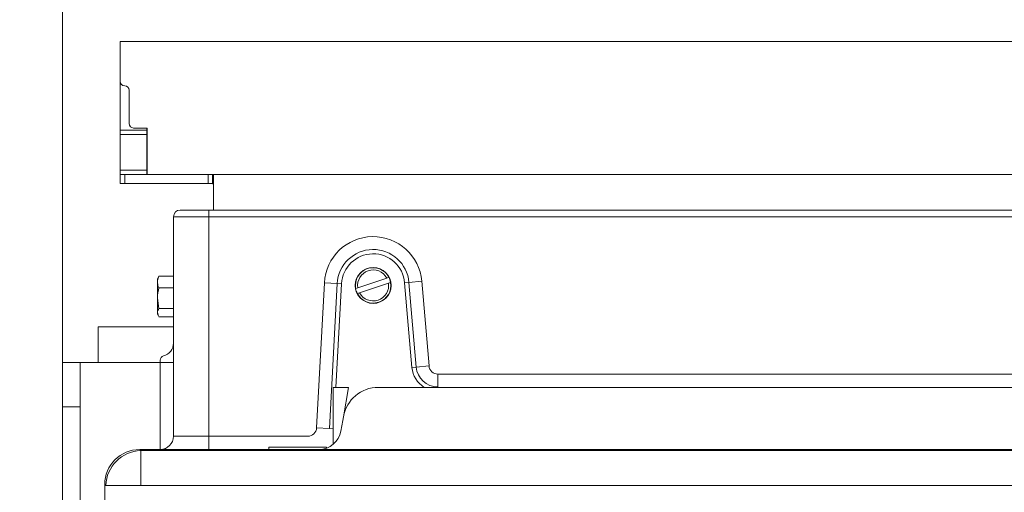
# Model space of a CAD drawing. Extents: x -4550 to -1867, y -3098 to -615.
# Drawn here: x -4278 to -4057, y -2374 to -2267 of the extents above; entities that cross this region are included whole.
import ezdxf

# ---------------------------------------------------------------- set-up
doc = ezdxf.new("R2010")
doc.units = 0
doc.header["$LTSCALE"] = 5
doc.layers.add('Bemaßungen(Brunner)', color=7, linetype='Continuous', lineweight=25)
doc.layers.add('LAYER16', color=30, linetype='Continuous')
doc.styles.add('Brunner 2014', font='arial.ttf', dxfattribs={"height": 35})
doc.dimstyles.new('Brunner 2014', dxfattribs={"dimscale": 5, "dimtxt": 35, "dimasz": 5, "dimexe": 3.175, "dimexo": 0, "dimgap": 0.762, "dimtad": 1, "dimdec": 0, "dimrnd": 1e-08, "dimtxsty": 'Brunner 2014', "dimcen": 0.09, "dimdle": 10, "dimclrd": 7, "dimclre": 7, "dimclrt": 7, "dimadec": 1, "dimazin": 2, "dimtfac": 0.666667, "dimtdec": 0, "dimtmove": 0, "dimatfit": 3, "dimldrblk": 'Filled-1', "dimfxl": 1, "dimtolj": 1, "dimlwd": 5, "dimlwe": 5, "dimarcsym": 0})

# ---------------------------------------------------------------- blocks, each defined once
blk = doc.blocks.new('*D126')
at = {"layer": 'Bemaßungen(Brunner)', "color": 7, "linetype": 'Continuous', "lineweight": 5, "transparency": 16777216}
for p, q in [((-4268.82, -2344.7), (-4268.82, -2182.79)), ((-3883.82, -2581.34), (-3883.82, -2182.79)), ((-4243.82, -2198.67), (-3908.82, -2198.67))]:
    blk.add_line(p, q, dxfattribs=at)
at = {"layer": 'Bemaßungen(Brunner)', "color": 7, "lineweight": 5, "transparency": 16777216}
for points in [[(-4243.82, -2194.5), (-4243.82, -2202.83), (-4268.82, -2198.67)], [(-3908.82, -2194.5), (-3908.82, -2202.83), (-3883.82, -2198.67)]]:
    blk.add_solid(points, dxfattribs=at)
at = {"layer": 'Defpoints', "color": 0, "lineweight": 5, "transparency": 16777216}
for p in [(-3883.82, -2198.67), (-4268.82, -2344.7), (-3883.82, -2581.34)]:
    blk.add_point(p, dxfattribs=at)
at = {"layer": 'Bemaßungen(Brunner)', "color": 7, "lineweight": 5, "transparency": 16777216, "insert": (-4070.56, -2176.98), "char_height": 35, "attachment_point": 5, "style": 'Brunner 2014'}
blk.add_mtext('\\A1;385', dxfattribs=at)
blk = doc.blocks.new('Filled-1')
at = {"color": 0}
for p, q in [((0, 0), (-1, 0.1667)), ((-1, 0.1667), (-1, -0.1667)), ((-1, 0), (0, 0)), ((-1, -0.1667), (0, 0))]:
    blk.add_line(p, q, dxfattribs=at)
at = {"color": 0, "flags": 128}
blk.add_lwpolyline([(-1, -0.1667), (0, 0), (-1, 0.1667), (-1, -0.1667)], dxfattribs=at)
at = {"color": 0}
blk.add_solid([(-1, -0.1667), (0, 0), (-1, 0.1667), (-1, -0.1667)], dxfattribs=at)
blk = doc.blocks.new('*D127')
at = {"layer": 'Bemaßungen(Brunner)', "color": 7, "linetype": 'Continuous', "lineweight": 5, "transparency": 16777216}
for p, q in [((-4415.82, -2497.34), (-4415.82, -2118.47)), ((-3883.82, -2580.34), (-3883.82, -2118.47)), ((-3908.82, -2134.34), (-4390.82, -2134.34))]:
    blk.add_line(p, q, dxfattribs=at)
at = {"layer": 'Bemaßungen(Brunner)', "color": 7, "lineweight": 5, "transparency": 16777216}
for points in [[(-4390.82, -2130.18), (-4390.82, -2138.51), (-4415.82, -2134.34)], [(-3908.82, -2130.18), (-3908.82, -2138.51), (-3883.82, -2134.34)]]:
    blk.add_solid(points, dxfattribs=at)
at = {"layer": 'Defpoints', "color": 0, "lineweight": 5, "transparency": 16777216}
for p in [(-4415.82, -2134.34), (-4415.82, -2497.34), (-3883.82, -2580.34)]:
    blk.add_point(p, dxfattribs=at)
at = {"layer": 'Bemaßungen(Brunner)', "color": 7, "lineweight": 5, "transparency": 16777216, "insert": (-4144.38, -2112.65), "char_height": 35, "attachment_point": 5, "style": 'Brunner 2014'}
blk.add_mtext('\\A1;532', dxfattribs=at)

msp = doc.modelspace()

# ---------------------------------------------------------------- linework, layer by layer
at = {"color": 7, "linetype": 'Continuous', "lineweight": 0}
for p, q in [((-4242.32, -2310.34), (-4235.82, -2310.34)), ((-4235.82, -2311.84), (-4235.82, -2310.34)), ((-4235.82, -2310.34), (-3531.82, -2310.34)), ((-4243.82, -2361.34), (-4243.82, -2311.84)), ((-4235.82, -2311.84), (-4243.82, -2311.84)), ((-4235.82, -2311.84), (-4235.82, -2361.34)), ((-3531.82, -2311.84), (-4235.82, -2311.84)), ((-4247.21, -2325.42), (-4247.45, -2325.84)), ((-4247.45, -2325.84), (-4247.45, -2326.58)), ((-4247.1, -2325.24), (-4247.17, -2325.44)), ((-4247.1, -2325.24), (-4243.82, -2325.24)), ((-4195.74, -2325.67), (-4202.28, -2327.88)), ((-4195.26, -2325.51), (-4195.74, -2325.67)), ((-4247.45, -2326.58), (-4247.45, -2330.21)), ((-4247.1, -2327.91), (-4243.82, -2327.91)), ((-4211.56, -2359.45), (-4209.8, -2326.75)), ((-4209.8, -2326.75), (-4206.9, -2326.91)), ((-4208.66, -2359.61), (-4206.9, -2326.91)), ((-4205.94, -2326.96), (-4207.19, -2350.34)), ((-4205.94, -2326.96), (-4206.9, -2326.91)), ((-4202.28, -2327.88), (-4202.76, -2328.04)), ((-4201.9, -2329.01), (-4195.36, -2326.81)), ((-4195.36, -2326.81), (-4194.88, -2326.65)), ((-4191.72, -2326.74), (-4190.75, -2326.65)), ((-4190.08, -2345.84), (-4191.72, -2326.74)), ((-4187.86, -2326.4), (-4190.75, -2326.65)), ((-4190.75, -2326.65), (-4189.12, -2345.76)), ((-4187.86, -2326.4), (-4186.22, -2345.51)), ((-4247.1, -2332.51), (-4247.45, -2330.21)), ((-4247.45, -2330.21), (-4247.45, -2333.48)), ((-4202.38, -2329.17), (-4201.9, -2329.01)), ((-4247.1, -2332.51), (-4243.82, -2332.51)), ((-4247.17, -2334.25), (-4247.45, -2333.48)), ((-4247.45, -2333.48), (-4247.45, -2333.84)), ((-4247.45, -2333.84), (-4247.21, -2334.27)), ((-4247.1, -2334.44), (-4243.82, -2334.44)), ((-4260.82, -2336.7), (-4260.82, -2344.7)), ((-4243.82, -2336.7), (-4260.82, -2336.7)), ((-4260.82, -2344.7), (-4260.82, -2336.7)), ((-4243.82, -2336.7), (-4260.82, -2336.7)), ((-4268.82, -2344.7), (-4264.82, -2344.7)), ((-4268.82, -2354.7), (-4268.82, -2344.7)), ((-4268.82, -2344.7), (-4264.82, -2344.7)), ((-4268.82, -2354.7), (-4268.82, -2344.7)), ((-4264.82, -2344.7), (-4264.82, -2354.7)), ((-4260.82, -2344.7), (-4264.82, -2344.7)), ((-4264.82, -2344.7), (-4264.82, -2354.7)), ((-4260.82, -2344.7), (-4264.82, -2344.7)), ((-4243.82, -2344.7), (-4260.82, -2344.7)), ((-4246.82, -2350.81), (-4246.82, -2344.22)), ((-4190.08, -2345.84), (-4189.12, -2345.76)), ((-4186.22, -2345.51), (-4189.12, -2345.76)), ((-4184.23, -2347.34), (-4184.23, -2350.25)), ((-4184.23, -2347.34), (-4029.83, -2347.34)), ((-4207.19, -2350.34), (-4207.82, -2350.34)), ((-4207.82, -2350.34), (-4207.82, -2359.65)), ((-4204.35, -2350.34), (-4207.19, -2350.34)), ((-4205.52, -2356.95), (-4204.35, -2350.34)), ((-4197.64, -2350.34), (-3569, -2350.34)), ((-4246.82, -2359.78), (-4246.82, -2350.81)), ((-4264.82, -2354.7), (-4268.82, -2354.7)), ((-4268.82, -2354.7), (-4268.82, -2391.84)), ((-4264.82, -2354.7), (-4268.82, -2354.7)), ((-4264.82, -2354.7), (-4264.82, -2391.84)), ((-4205.67, -2357.8), (-4205.52, -2356.95)), ((-4206.09, -2360.21), (-4205.67, -2357.8)), ((-4246.82, -2364.34), (-4246.82, -2359.78)), ((-4243.82, -2361.34), (-4235.82, -2361.34)), ((-4235.82, -2361.34), (-4235.82, -2364.34)), ((-4235.82, -2361.34), (-4213.56, -2361.34)), ((-4211.56, -2359.45), (-4208.66, -2359.61)), ((-4207.82, -2359.65), (-4208.66, -2359.61)), ((-4207.82, -2359.65), (-4207.82, -2360.59)), ((-4207.82, -2360.59), (-4207.82, -2363.19)), ((-4251.44, -2364.34), (-4251.2, -2364.59)), ((-4251.44, -2364.34), (-4251.2, -2364.59)), ((-3516.28, -2364.34), (-4251.36, -2364.34)), ((-3516.28, -2364.34), (-4251.36, -2364.34)), ((-4251.2, -2364.59), (-3929.46, -2364.59)), ((-4251.2, -2364.59), (-4251.2, -2372.47)), ((-4251.2, -2372.47), (-4251.2, -2364.59)), ((-4251.2, -2364.59), (-3929.46, -2364.59)), ((-4222.32, -2363.84), (-4222.32, -2364.34)), ((-4221.98, -2363.84), (-4222.32, -2363.84)), ((-4209.32, -2363.84), (-4221.98, -2363.84)), ((-4209.32, -2364.05), (-4209.32, -2363.84)), ((-4259.08, -2372.47), (-4259.32, -2372.22)), ((-4259.32, -2372.3), (-4259.32, -2376.63)), ((-4259.08, -2372.47), (-4251.2, -2372.47)), ((-3929.46, -2372.47), (-4251.2, -2372.47))]:
    msp.add_line(p, q, dxfattribs=at)
msp.add_circle((-4198.82, -2327.34), 4.05, dxfattribs=at)
for centre, radius, start, end in [((-4242.32, -2311.84), 1.5, 90, 180), ((-4198.82, -2327.34), 11, 4.8973, 176.9238), ((-4198.82, -2327.34), 8.1, 4.8973, 176.9238), ((-4198.82, -2327.34), 7.13, 4.8973, 176.9238), ((-4198.82, -2327.34), 4, 27.235, 189.9811), ((-4198.82, -2327.34), 3.5, 28.4789, 188.7372), ((-4198.82, -2327.34), 4, 9.9811, 27.235), ((-4198.82, -2327.34), 4, 189.9811, 207.235), ((-4198.82, -2327.34), 4, 207.235, 9.9811), ((-4198.82, -2327.34), 3.5, 208.4789, 8.7372), ((-4246.82, -2340.34), 3, 284.4775, 0), ((-4245.82, -2344.22), 1, 104.4775, 180), ((-4184.23, -2345.34), 5.87, 184.8973, 238.3595), ((-4184.23, -2345.34), 4.9, 184.8973, 270), ((-4184.23, -2345.34), 2, 184.8973, 270), ((-4197.64, -2358.34), 8, 90, 170), ((-4246.82, -2361.34), 3, 270, 360), ((-4213.56, -2359.34), 2, 270, 356.9238), ((-4211.02, -2359.34), 5, 270, 350), ((-4250.91, -2372.75), 8.17, 91.9981, 178.0019), ((-4250.91, -2372.75), 8.17, 91.9981, 178.0019)]:
    msp.add_arc(centre, radius, start, end, dxfattribs=at)
for centre, major_axis, ratio, start_param, end_param in [((-4251.25, -2372.42), (5.76, -5.76), 0.98201, 2.371274, 3.911912), ((-4251.25, -2372.42), (-5.76, 5.76), 0.98201, 5.512866, 7.053504), ((-4254.28, -2369.38), (8.46, 2.39), 0.52402, 1.075823, 1.085439), ((-4254.28, -2369.38), (-8.46, -2.39), 0.52402, 4.217416, 4.227032), ((-4254.28, -2369.38), (2.39, 8.46), 0.52402, 2.056153, 2.065769)]:
    msp.add_ellipse(centre, major_axis=major_axis, ratio=ratio, start_param=start_param, end_param=end_param, dxfattribs=at)
for points, knots in [([(-4247.45, -2326.58), (-4247.45, -2326.46), (-4247.43, -2326.01), (-4247.24, -2325.57), (-4247.1, -2325.24)], [0, 0, 0, 0, 0.2646716, 1, 1, 1, 1]), ([(-4247.1, -2327.91), (-4247.15, -2327.8), (-4247.36, -2327.37), (-4247.41, -2326.92), (-4247.45, -2326.58)], [0, 0, 0, 0, 0.252564, 1, 1, 1, 1]), ([(-4247.45, -2330.21), (-4247.45, -2330.16), (-4247.45, -2329.38), (-4247.26, -2328.62), (-4247.1, -2327.91)], [0, 0, 0, 0, 0.070185, 1, 1, 1, 1]), ([(-4247.45, -2333.48), (-4247.45, -2333.45), (-4247.45, -2333.13), (-4247.26, -2332.81), (-4247.1, -2332.51)], [0, 0, 0, 0, 0.070185, 1, 1, 1, 1])]:
    msp.add_open_spline(points, degree=3, knots=knots, dxfattribs=at)
at = {"layer": 'LAYER16', "linetype": 'Continuous', "lineweight": 0}
for p, q in [((-3511.82, -2272.34), (-4255.82, -2272.34)), ((-4255.82, -2272.34), (-4255.82, -2281.34)), ((-4255.82, -2292.34), (-4255.82, -2281.34)), ((-4253.82, -2283.34), (-4253.82, -2290.84)), ((-4255.82, -2292.34), (-4249.82, -2292.34)), ((-4255.82, -2293.34), (-4255.82, -2292.34)), ((-4252.82, -2291.84), (-4249.72, -2291.84)), ((-4249.82, -2292.34), (-4249.82, -2291.84)), ((-4249.82, -2292.34), (-4249.82, -2293.34)), ((-4249.72, -2291.84), (-4249.72, -2302.34)), ((-4249.82, -2293.34), (-4255.82, -2293.34)), ((-4255.82, -2293.34), (-4255.82, -2301.34)), ((-4249.82, -2301.34), (-4249.82, -2293.34)), ((-4255.82, -2301.34), (-4249.82, -2301.34)), ((-4255.82, -2302.34), (-4255.82, -2301.34)), ((-4249.82, -2301.34), (-4249.82, -2302.34)), ((-4255.82, -2304.34), (-4255.82, -2302.34)), ((-4254.82, -2302.34), (-4255.82, -2302.34)), ((-4254.82, -2304.34), (-4254.82, -2302.34)), ((-4254.82, -2302.34), (-4236.02, -2302.34)), ((-4249.72, -2302.34), (-3517.92, -2302.34)), ((-4236.02, -2304.34), (-4236.02, -2302.34)), ((-4235.02, -2304.34), (-4235.02, -2302.34)), ((-4234.82, -2310.34), (-4234.82, -2302.34)), ((-4255.82, -2304.34), (-4254.82, -2304.34)), ((-4236.02, -2304.34), (-4254.82, -2304.34)), ((-4236.02, -2304.34), (-4235.02, -2304.34)), ((-4235.02, -2304.34), (-4234.82, -2304.34))]:
    msp.add_line(p, q, dxfattribs=at)
at = {"layer": 'LAYER16', "linetype": 'Continuous', "lineweight": 5}
for p, q in [((-4255.82, -2272.34), (-4255.82, -2281.34)), ((-3511.82, -2272.34), (-4255.82, -2272.34)), ((-4255.82, -2272.34), (-4255.82, -2281.34)), ((-4255.82, -2292.34), (-4255.82, -2281.34)), ((-4255.82, -2293.34), (-4255.82, -2292.34)), ((-4255.82, -2293.34), (-4255.82, -2301.34)), ((-4255.82, -2302.34), (-4255.82, -2301.34)), ((-4255.82, -2304.34), (-4255.82, -2302.34))]:
    msp.add_line(p, q, dxfattribs=at)
at = {"layer": 'LAYER16', "linetype": 'Continuous', "lineweight": 0, "flags": 128}
msp.add_lwpolyline([(-4235.82, -2304.34), (-4235.04, -2304.42), (-4234.82, -2304.47)], dxfattribs=at)
at = {"layer": 'LAYER16', "linetype": 'Continuous', "lineweight": 0}
for centre, start, end in [((-4254.82, -2281.34), 180, 270), ((-4254.82, -2283.34), 0, 90), ((-4252.82, -2290.84), 180, 270)]:
    msp.add_arc(centre, 1, start, end, dxfattribs=at)

# ---------------------------------------------------------------- dimensions: what is measured, and where the dimension line sits
at = {"layer": 'Bemaßungen(Brunner)', "color": 1, "lineweight": 5}
dim = msp.add_linear_dim(base=(-4415.82, -2134.34), p1=(-3883.82, -2580.34), p2=(-4415.82, -2497.34), dimstyle='Brunner 2014', dxfattribs=at)
dim.commit()
dim.dimension.update_dxf_attribs({"geometry": '*D127', "text_midpoint": (-4144.38, -2134.34), "dimtype": 160})
at = {"layer": 'Bemaßungen(Brunner)', "lineweight": 5}
dim = msp.add_linear_dim(base=(-3883.82, -2198.67), p1=(-4268.82, -2344.7), p2=(-3883.82, -2581.34), dimstyle='Brunner 2014', dxfattribs=at)
dim.commit()
dim.dimension.update_dxf_attribs({"geometry": '*D126', "text_midpoint": (-4070.56, -2198.67), "dimtype": 160})

doc.saveas('drawing.dxf')
